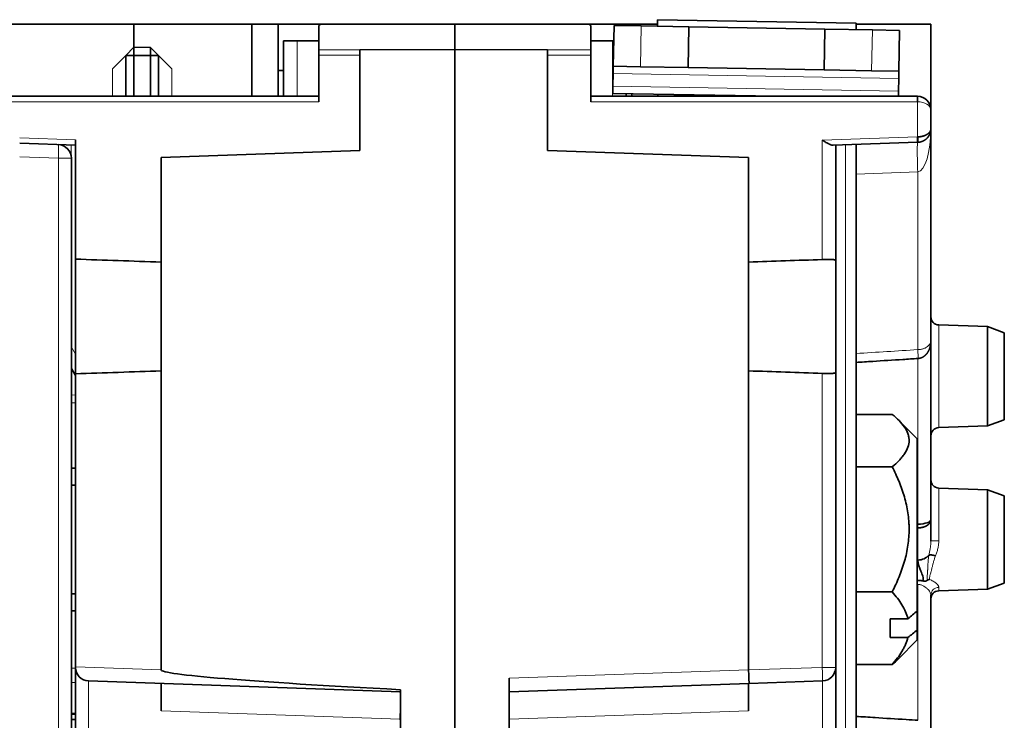
# Model space of a CAD drawing. Units: millimetres. Extents: x 257 to 1137, y 69 to 784.
# Drawn here: x 610 to 646, y 143 to 168 of the extents above; entities that cross this region are included whole.
import ezdxf

# ---------------------------------------------------------------- set-up
doc = ezdxf.new("R2010")
doc.units = ezdxf.units.MM
doc.layers.add('1', color=7, linetype='Continuous', true_color=0xffffff)

msp = doc.modelspace()

# ---------------------------------------------------------------- linework, layer by layer
at = {"layer": '1', "color": 18, "linetype": 'Continuous', "lineweight": 35}
for p, q in [((633.707, 168.477), (633.703, 168.237)), ((641.006, 168.349), (633.707, 168.477)), ((641.002, 168.11), (641.006, 168.349)), ((608.753, 168.308), (614.453, 168.308)), ((618.791, 168.308), (614.453, 168.308)), ((614.453, 168.308), (614.453, 167.461)), ((618.791, 168.308), (618.791, 165.661)), ((619.753, 168.308), (618.791, 168.308)), ((619.753, 168.308), (621.327, 168.308)), ((619.753, 165.661), (619.753, 168.308)), ((621.253, 168.259), (621.328, 168.308)), ((621.253, 167.371), (621.253, 168.259)), ((621.328, 168.308), (626.253, 168.308)), ((626.253, 168.308), (626.253, 167.38)), ((626.253, 168.308), (631.183, 168.308)), ((631.183, 168.308), (632.753, 168.308)), ((631.183, 168.308), (631.253, 168.262)), ((631.253, 168.262), (631.253, 167.374)), ((632.103, 168.265), (632.077, 166.765)), ((632.103, 168.265), (633.103, 168.247)), ((633.704, 168.308), (632.753, 168.308)), ((632.753, 168.308), (632.753, 168.253)), ((633.103, 168.247), (634.853, 168.217)), ((634.827, 166.717), (634.853, 168.217)), ((634.853, 168.217), (639.852, 168.13)), ((639.852, 168.13), (639.826, 166.63)), ((639.852, 168.13), (641.602, 168.099)), ((641.005, 168.308), (643.753, 168.308)), ((641.602, 168.099), (642.602, 168.082)), ((642.575, 166.582), (642.602, 168.082)), ((643.753, 168.308), (643.753, 165.161)), ((620.453, 167.695), (619.953, 167.695)), ((619.953, 167.695), (619.953, 165.661)), ((620.453, 167.695), (621.253, 167.695)), ((631.253, 167.695), (632.053, 167.695)), ((632.093, 167.695), (632.053, 167.695)), ((614.153, 167.161), (614.453, 167.461)), ((614.453, 167.461), (614.453, 167.161)), ((615.059, 167.455), (614.453, 167.461)), ((615.059, 167.454), (615.353, 167.161)), ((615.06, 167.16), (615.06, 167.454)), ((621.253, 167.174), (621.253, 167.371)), ((622.753, 167.371), (626.253, 167.376)), ((622.753, 167.366), (622.753, 167.371)), ((622.753, 167.366), (622.753, 167.17)), ((626.253, 167.376), (626.253, 167.38)), ((626.253, 167.38), (626.253, 138.807)), ((629.653, 167.374), (626.253, 167.38)), ((626.253, 167.376), (626.253, 138.807)), ((629.653, 167.369), (629.653, 167.374)), ((629.653, 167.172), (629.653, 167.369)), ((631.253, 167.374), (631.253, 167.177)), ((614.153, 167.161), (613.662, 166.669)), ((614.453, 167.161), (614.153, 167.161)), ((614.153, 167.161), (614.153, 165.661)), ((614.453, 165.661), (614.453, 167.161)), ((614.453, 167.161), (615.059, 167.158)), ((615.058, 167.16), (615.058, 165.661)), ((615.353, 167.161), (615.059, 167.161)), ((615.849, 166.665), (615.353, 167.161)), ((615.353, 165.661), (615.353, 167.161)), ((621.253, 167.174), (621.253, 165.461)), ((622.753, 167.17), (622.753, 163.661)), ((629.653, 163.661), (629.653, 167.172)), ((631.253, 165.461), (631.253, 167.177)), ((619.753, 166.61), (619.953, 166.609)), ((632.077, 166.765), (632.072, 166.497)), ((632.077, 166.765), (633.077, 166.748)), ((633.077, 166.748), (634.827, 166.717)), ((634.827, 166.717), (639.826, 166.63)), ((639.826, 166.63), (641.576, 166.599)), ((641.576, 166.599), (642.575, 166.582)), ((642.571, 166.314), (642.575, 166.582)), ((632.064, 166.033), (632.072, 166.497)), ((642.571, 166.314), (642.563, 165.85)), ((632.064, 166.033), (632.06, 165.765)), ((642.559, 165.661), (642.563, 165.85)), ((609.253, 165.661), (621.253, 165.661)), ((631.253, 165.661), (643.253, 165.661)), ((632.06, 165.765), (638.053, 165.661)), ((632.553, 165.661), (632.553, 165.757)), ((632.753, 165.753), (632.753, 165.661)), ((633.715, 165.661), (633.715, 165.736)), ((643.753, 165.161), (643.753, 164.466)), ((643.753, 164.466), (643.753, 156.662)), ((612.303, 164.059), (612.303, 159.67)), ((643.262, 164.166), (643.27, 164.166)), ((643.272, 164.118), (643.263, 164.118)), ((612.303, 163.859), (610.253, 163.93)), ((611.753, 163.871), (611.753, 163.878)), ((615.453, 163.406), (622.753, 163.661)), ((629.653, 163.661), (637.053, 163.402)), ((643.265, 163.966), (640.158, 163.857)), ((640.253, 163.861), (640.253, 159.6)), ((641.003, 163.887), (641.003, 138.334)), ((643.27, 163.966), (643.265, 163.966)), ((612.153, 101.584), (612.153, 163.381)), ((615.453, 163.406), (615.453, 159.561)), ((637.053, 159.561), (637.053, 163.402)), ((612.303, 155.451), (612.303, 159.67)), ((615.453, 159.561), (615.453, 155.561)), ((637.053, 155.561), (637.053, 159.561)), ((640.253, 159.6), (640.253, 155.521)), ((645.837, 157.188), (644.042, 157.251)), ((646.453, 156.964), (645.837, 157.188)), ((645.837, 155.361), (645.837, 157.188)), ((646.453, 156.964), (646.453, 153.757)), ((643.753, 156.662), (643.753, 150.085)), ((612.303, 155.386), (612.153, 155.646)), ((612.303, 144.671), (612.303, 155.451)), ((615.453, 155.561), (615.453, 144.561)), ((637.053, 144.561), (637.053, 155.561)), ((640.253, 155.521), (640.253, 144.655)), ((645.837, 153.533), (645.837, 155.361)), ((642.334, 153.959), (641.003, 153.959)), ((643.253, 153.061), (642.551, 153.763)), ((644.042, 153.471), (645.837, 153.533)), ((645.837, 153.533), (646.453, 153.757)), ((643.253, 153.061), (643.253, 146.729)), ((612.303, 151.987), (612.153, 151.984)), ((642.334, 152.031), (641.003, 152.031)), ((612.303, 151.361), (612.153, 151.361)), ((645.837, 151.188), (644.042, 151.251)), ((646.453, 150.964), (645.837, 151.188)), ((645.837, 149.361), (645.837, 151.188)), ((646.453, 150.964), (646.453, 147.757)), ((643.753, 150.085), (643.753, 149.3)), ((645.837, 147.533), (645.837, 149.361)), ((645.837, 147.533), (646.453, 147.757)), ((612.153, 147.361), (612.303, 147.361)), ((642.334, 147.432), (641.003, 147.432)), ((644.042, 147.471), (645.837, 147.533)), ((643.753, 147.318), (643.753, 142.059)), ((612.303, 146.734), (612.153, 146.738)), ((643.253, 146.035), (643.253, 146.729)), ((642.253, 146.444), (642.253, 145.75)), ((642.253, 146.444), (642.908, 146.444)), ((643.253, 146.035), (643.253, 145.661)), ((642.253, 145.75), (642.908, 145.75)), ((642.551, 144.959), (643.253, 145.661)), ((612.303, 144.653), (612.303, 144.671)), ((612.303, 137.468), (612.303, 144.653)), ((637.053, 144.561), (637.053, 144.561)), ((640.253, 144.655), (640.253, 137.466)), ((642.334, 144.762), (641.003, 144.762)), ((624.253, 143.753), (612.785, 144.154)), ((628.253, 144.254), (628.253, 139.861)), ((639.77, 144.156), (637.068, 144.061)), ((615.453, 143.061), (615.453, 144.061)), ((624.253, 139.861), (624.253, 143.832)), ((637.068, 144.061), (628.253, 143.753)), ((637.053, 144.061), (637.053, 143.061))]:
    msp.add_line(p, q, dxfattribs=at)
at = {"layer": '1', "color": 8, "linetype": 'Continuous', "lineweight": 18}
for p, q in [((633.077, 166.748), (633.103, 168.247)), ((641.602, 168.099), (641.576, 166.599)), ((620.453, 165.661), (620.453, 167.695)), ((632.053, 167.695), (632.053, 165.661)), ((621.253, 167.371), (622.753, 167.366)), ((629.653, 167.369), (631.253, 167.374)), ((622.753, 167.17), (621.253, 167.174)), ((631.253, 167.177), (629.653, 167.172)), ((613.662, 166.669), (613.662, 165.661)), ((615.849, 165.661), (615.849, 166.665)), ((632.072, 166.497), (642.571, 166.314)), ((642.563, 165.85), (632.064, 166.033)), ((621.253, 165.461), (609.249, 165.461)), ((643.256, 165.461), (631.253, 165.461)), ((643.262, 164.166), (643.262, 165.461)), ((610.253, 164.13), (612.303, 164.059)), ((639.762, 164.043), (643.262, 164.166)), ((639.762, 159.655), (639.762, 164.043)), ((612.146, 163.864), (612.146, 163.464)), ((640.61, 138.348), (640.61, 163.873)), ((610.253, 163.431), (611.679, 163.381)), ((612.153, 163.381), (611.679, 163.381)), ((611.679, 163.381), (611.679, 101.584)), ((643.27, 162.879), (641.003, 162.8)), ((643.27, 156.34), (643.27, 162.879)), ((644.042, 155.361), (644.042, 157.251)), ((612.153, 156.434), (612.303, 156.174)), ((643.27, 149.921), (643.27, 156.014)), ((639.762, 144.655), (639.762, 155.467)), ((644.042, 153.471), (644.042, 155.361)), ((612.153, 154.671), (612.303, 154.675)), ((612.303, 154.389), (612.153, 154.385)), ((644.042, 149.308), (644.042, 151.251)), ((643.27, 148.6), (643.27, 149.783)), ((643.27, 142.707), (643.27, 147.702)), ((644.042, 147.471), (644.042, 147.598)), ((612.303, 144.619), (612.153, 144.62)), ((612.303, 144.671), (615.453, 144.561)), ((628.253, 144.254), (637.053, 144.561)), ((637.053, 144.561), (639.762, 144.655)), ((640.253, 144.655), (639.762, 144.655)), ((612.153, 144.101), (612.303, 144.099)), ((612.785, 144.154), (612.785, 137.968)), ((639.77, 137.966), (639.77, 144.155)), ((624.241, 142.754), (615.453, 143.061)), ((637.053, 143.061), (628.253, 142.754))]:
    msp.add_line(p, q, dxfattribs=at)
at = {"layer": '1', "color": 18, "linetype": 'Continuous', "lineweight": 35}
for centre, radius, start, end in [((634.156, 165.539), 1.4, 4.9977, 6.7984), ((643.253, 165.161), 0.5, 0, 89), ((611.653, 163.381), 0.5, 0, 88), ((644.053, 157.55), 0.3, 180, 268), ((644.053, 153.171), 0.3, 92, 180), ((644.053, 151.55), 0.3, 180, 268), ((644.053, 147.171), 0.3, 92, 180), ((612.803, 144.653), 0.5, 180, 268), ((639.753, 144.655), 0.5, 272, 0)]:
    msp.add_arc(centre, radius, start, end, dxfattribs=at)
for centre, major_axis, ratio, start_param, end_param in [((643.253, 165.161), (0.004, 0.5), 0.999999, 6.273142, 6.290595), ((643.253, 165.461), (0, -0.2), 0.017452, 1.570796, 3.141593), ((643.256, 165.161), (0.002, 0.3), 0.999997, 6.273808, 6.291261), ((643.258, 165.461), (0.003, 0.2), 0.01745, 4.712694, 6.283185), ((643.258, 164.166), (0.007, -0.2), 0.017442, 0, 1.570187), ((643.263, 164.166), (-0.007, 0.2), 0.034878, 3.141593, 4.711171), ((369.502, -6886.606), (0, 7050.459), 0.999848, 6.248289, 6.248736), ((882.871, -6882.8), (0, -7046.651), 0.999848, 3.176105, 3.17649), ((369.634, 7197.921), (0, 7046.651), 0.999848, 3.176042, 3.17649), ((883.004, 7201.727), (0, -7050.459), 0.999848, 6.248289, 6.248673), ((643.253, 148.983), (0.5, 0), 0.766044, 4.747296, 5.730033), ((634.553, 143.894), (-19.1, 0.667), 0.026162, 0.000914, 1.002142), ((637.051, 144.561), (-0.017, 0.5), 0.004361, 3.141593, 4.71178), ((681.554, 142.753), (57.313, 0), 0.030245, 3.140656, 3.161739)]:
    msp.add_ellipse(centre, major_axis=major_axis, ratio=ratio, start_param=start_param, end_param=end_param, dxfattribs=at)
at = {"layer": '1', "color": 8, "linetype": 'Continuous', "lineweight": 18}
for centre, major_axis, ratio, start_param, end_param in [((643.253, 165.161), (0.5, 0), 0.6, 0, 1.553343), ((643.253, 164.466), (0, 1.587), 0.315029, 3.176499, 4.712389), ((611.653, 163.381), (0.017, 0.5), 0.052304, 4.714215, 6.283185), ((643.305, 162.967), (0.035, -0.999), 0.038059, 3.141593, 4.798326), ((643.26, 156.314), (-0.019, 0.299), 0.040411, 3.14162, 4.797246), ((643.263, 149.936), (0.003, -0.2), 0.033722, 0.698098, 1.496939), ((644.053, 149.3), (-0.3, 0), 0.027693, 4.747296, 6.283185), ((644.053, 147.318), (-0.3, 0), 0.932644, 4.747296, 6.283185), ((639.753, 144.655), (-0.017, 0.5), 0.017442, 3.141593, 4.71178)]:
    msp.add_ellipse(centre, major_axis=major_axis, ratio=ratio, start_param=start_param, end_param=end_param, dxfattribs=at)
at = {"layer": '1', "color": 18, "linetype": 'Continuous', "lineweight": 35}
for points, knots in [([(643.753, 164.466), (643.753, 164.462), (643.753, 164.455), (643.752, 164.444), (643.752, 164.433), (643.751, 164.423), (643.75, 164.412), (643.749, 164.402), (643.747, 164.392), (643.746, 164.382), (643.744, 164.372), (643.742, 164.362), (643.74, 164.353), (643.738, 164.343), (643.735, 164.334), (643.733, 164.325), (643.73, 164.316), (643.727, 164.307), (643.724, 164.298), (643.721, 164.29), (643.718, 164.282), (643.715, 164.274), (643.711, 164.266), (643.708, 164.258), (643.704, 164.25), (643.701, 164.243), (643.697, 164.236), (643.693, 164.228), (643.689, 164.222), (643.685, 164.215), (643.681, 164.208), (643.677, 164.202), (643.673, 164.195), (643.669, 164.189), (643.665, 164.183), (643.661, 164.177), (643.657, 164.172), (643.653, 164.166), (643.649, 164.161), (643.645, 164.155), (643.641, 164.15), (643.637, 164.145), (643.633, 164.14), (643.629, 164.136), (643.625, 164.131), (643.621, 164.127), (643.617, 164.123), (643.609, 164.114), (643.597, 164.102), (643.58, 164.087), (643.563, 164.073), (643.545, 164.06), (643.527, 164.048), (643.509, 164.036), (643.49, 164.025), (643.471, 164.016), (643.451, 164.007), (643.432, 163.999), (643.412, 163.991), (643.392, 163.985), (643.372, 163.98), (643.351, 163.975), (643.331, 163.972), (643.311, 163.969), (643.291, 163.967), (643.277, 163.966), (643.27, 163.966)], [0, 0, 0, 0, 0.015311, 0.030447, 0.045409, 0.060195, 0.074806, 0.089243, 0.103505, 0.117592, 0.131504, 0.145241, 0.158804, 0.172192, 0.185406, 0.198445, 0.21131, 0.224, 0.236516, 0.248857, 0.261024, 0.273017, 0.284836, 0.296481, 0.307952, 0.319249, 0.330372, 0.341321, 0.352096, 0.362698, 0.373127, 0.383381, 0.393463, 0.403371, 0.413107, 0.422669, 0.432058, 0.441275, 0.450319, 0.45919, 0.46789, 0.476417, 0.484772, 0.492955, 0.500967, 0.508808, 0.516477, 0.523975, 0.553225, 0.582088, 0.610574, 0.638692, 0.666451, 0.693863, 0.720938, 0.747686, 0.774121, 0.800253, 0.826095, 0.85166, 0.876962, 0.902012, 0.926827, 0.95142, 0.975806, 1, 1, 1, 1]), ([(643.27, 164.166), (643.274, 164.166), (643.281, 164.166), (643.291, 164.167), (643.301, 164.167), (643.312, 164.168), (643.322, 164.169), (643.333, 164.17), (643.343, 164.171), (643.354, 164.172), (643.364, 164.173), (643.374, 164.175), (643.385, 164.177), (643.395, 164.178), (643.405, 164.18), (643.416, 164.182), (643.426, 164.184), (643.436, 164.187), (643.446, 164.189), (643.456, 164.192), (643.466, 164.195), (643.476, 164.198), (643.486, 164.201), (643.496, 164.204), (643.506, 164.207), (643.515, 164.21), (643.525, 164.214), (643.534, 164.218), (643.543, 164.222), (643.552, 164.226), (643.561, 164.23), (643.57, 164.234), (643.579, 164.238), (643.588, 164.243), (643.596, 164.248), (643.604, 164.252), (643.613, 164.257), (643.621, 164.263), (643.629, 164.268), (643.638, 164.274), (643.647, 164.281), (643.655, 164.288), (643.664, 164.295), (643.672, 164.303), (643.68, 164.311), (643.689, 164.319), (643.697, 164.328), (643.704, 164.338), (643.712, 164.347), (643.719, 164.357), (643.725, 164.368), (643.731, 164.379), (643.736, 164.39), (643.741, 164.402), (643.745, 164.414), (643.749, 164.426), (643.751, 164.439), (643.753, 164.452), (643.753, 164.461), (643.753, 164.466)], [0, 0, 0, 0, 0.012417, 0.024884, 0.037401, 0.049971, 0.062597, 0.075279, 0.088021, 0.100824, 0.11369, 0.126621, 0.139619, 0.152686, 0.165824, 0.179033, 0.192317, 0.205677, 0.219115, 0.232632, 0.24623, 0.25991, 0.273675, 0.287526, 0.301463, 0.31549, 0.329607, 0.343816, 0.358117, 0.372514, 0.387006, 0.401596, 0.416284, 0.431072, 0.445962, 0.460954, 0.476049, 0.491913, 0.508526, 0.52589, 0.544007, 0.562878, 0.582505, 0.602889, 0.62403, 0.645931, 0.668592, 0.692012, 0.716195, 0.741139, 0.766845, 0.793315, 0.820547, 0.848544, 0.877305, 0.906831, 0.937122, 0.968178, 1, 1, 1, 1]), ([(639.762, 164.043), (639.771, 164.038), (639.78, 164.033), (639.798, 164.022), (639.807, 164.016), (639.834, 164), (639.852, 163.99), (639.905, 163.959), (639.94, 163.939), (639.983, 163.916), (639.991, 163.912), (640.008, 163.904), (640.017, 163.9), (640.041, 163.888), (640.057, 163.881), (640.081, 163.873), (640.088, 163.87), (640.103, 163.865), (640.111, 163.863), (640.132, 163.859), (640.145, 163.857), (640.158, 163.857)], [0, 0, 0, 0, 0.0625, 0.0625, 0.125, 0.125, 0.25, 0.25, 0.5, 0.5, 0.5625, 0.5625, 0.625, 0.625, 0.75, 0.75, 0.8125, 0.8125, 0.875, 0.875, 1, 1, 1, 1]), ([(640.253, 159.6), (640.253, 159.609), (640.25, 159.616), (640.241, 159.626), (640.237, 159.629), (640.228, 159.635), (640.223, 159.638), (640.205, 159.645), (640.19, 159.649), (640.163, 159.653), (640.154, 159.654), (640.133, 159.656), (640.123, 159.657), (640.089, 159.659), (640.064, 159.66), (640.03, 159.66), (640.024, 159.661), (640.01, 159.661), (639.989, 159.66), (639.952, 159.66), (639.922, 159.659), (639.891, 159.659), (639.875, 159.658), (639.827, 159.657), (639.794, 159.656), (639.762, 159.655)], [0, 0, 0, 0, 0.125, 0.125, 0.1875, 0.1875, 0.25, 0.25, 0.375, 0.375, 0.4375, 0.4375, 0.5, 0.5, 0.625, 0.625, 0.65625, 0.65625, 0.6875, 0.75, 0.8125, 0.8125, 0.875, 0.875, 1, 1, 1, 1]), ([(643.279, 156.015), (643.28, 156.015), (643.288, 156.015), (643.301, 156.017), (643.319, 156.019), (643.337, 156.022), (643.355, 156.027), (643.372, 156.031), (643.39, 156.037), (643.407, 156.044), (643.424, 156.051), (643.441, 156.059), (643.458, 156.067), (643.473, 156.076), (643.488, 156.086), (643.503, 156.096), (643.518, 156.107), (643.533, 156.119), (643.547, 156.132), (643.561, 156.145), (643.574, 156.158), (643.586, 156.172), (643.599, 156.187), (643.611, 156.203), (643.623, 156.219), (643.635, 156.236), (643.646, 156.254), (643.656, 156.272), (643.666, 156.29), (643.676, 156.309), (643.685, 156.329), (643.695, 156.351), (643.703, 156.373), (643.711, 156.395), (643.718, 156.418), (643.724, 156.441), (643.73, 156.464), (643.736, 156.489), (643.74, 156.514), (643.745, 156.54), (643.748, 156.566), (643.75, 156.593), (643.752, 156.62), (643.753, 156.642), (643.753, 156.655), (643.753, 156.659)], [0, 0, 0, 0, 0.004767, 0.024456, 0.044213, 0.064047, 0.083969, 0.103988, 0.124113, 0.144351, 0.164707, 0.185185, 0.205785, 0.224892, 0.243412, 0.264341, 0.285198, 0.306029, 0.326848, 0.347664, 0.368479, 0.389273, 0.410324, 0.433302, 0.456318, 0.479526, 0.502949, 0.526616, 0.550523, 0.574215, 0.600887, 0.627732, 0.654824, 0.682201, 0.709908, 0.737989, 0.766492, 0.795669, 0.826959, 0.858121, 0.889619, 0.921408, 0.953434, 0.985634, 1, 1, 1, 1]), ([(641.003, 155.871), (641.207, 155.884), (641.78, 155.92), (642.539, 155.968), (643.094, 156.003), (643.279, 156.015)], [0, 0, 0, 0, 0.26876, 0.756221, 1, 1, 1, 1]), ([(639.762, 155.467), (639.794, 155.465), (639.827, 155.464), (639.874, 155.463), (639.89, 155.463), (639.921, 155.462), (639.936, 155.462), (639.981, 155.461), (640.01, 155.461), (640.05, 155.461), (640.063, 155.461), (640.088, 155.462), (640.1, 155.462), (640.134, 155.465), (640.154, 155.467), (640.181, 155.471), (640.189, 155.473), (640.204, 155.477), (640.217, 155.481), (640.228, 155.486), (640.237, 155.492), (640.241, 155.495), (640.25, 155.505), (640.253, 155.512), (640.253, 155.521)], [0, 0, 0, 0, 0.125, 0.125, 0.1875, 0.1875, 0.25, 0.25, 0.375, 0.375, 0.4375, 0.4375, 0.5, 0.5, 0.625, 0.625, 0.6875, 0.6875, 0.75, 0.8125, 0.8125, 0.875, 0.875, 1, 1, 1, 1]), ([(642.334, 153.959), (642.424, 153.884), (642.508, 153.808), (642.657, 153.653), (642.723, 153.575), (642.832, 153.415), (642.876, 153.334), (642.921, 153.21), (642.933, 153.168), (642.943, 153.115), (642.944, 153.105), (642.947, 153.083), (642.951, 153.052), (642.953, 153.02), (642.953, 152.915), (642.938, 152.831), (642.88, 152.666), (642.837, 152.584), (642.768, 152.482), (642.754, 152.461), (642.723, 152.421), (642.675, 152.361), (642.622, 152.301), (642.509, 152.184), (642.425, 152.107), (642.334, 152.031)], [0, 0, 0, 0, 0.125, 0.125, 0.25, 0.25, 0.375, 0.375, 0.4375, 0.4375, 0.453125, 0.453125, 0.46875, 0.5, 0.5, 0.625, 0.625, 0.75, 0.75, 0.78125, 0.78125, 0.8125, 0.875, 0.875, 1, 1, 1, 1]), ([(642.334, 152.031), (642.424, 151.852), (642.508, 151.67), (642.657, 151.301), (642.723, 151.114), (642.832, 150.734), (642.876, 150.54), (642.921, 150.244), (642.933, 150.144), (642.943, 150.017), (642.944, 149.992), (642.947, 149.942), (642.951, 149.866), (642.953, 149.791), (642.953, 149.54), (642.938, 149.341), (642.88, 148.946), (642.837, 148.75), (642.768, 148.506), (642.754, 148.458), (642.723, 148.362), (642.675, 148.218), (642.622, 148.077), (642.509, 147.797), (642.425, 147.613), (642.334, 147.432)], [0, 0, 0, 0, 0.125, 0.125, 0.25, 0.25, 0.375, 0.375, 0.4375, 0.4375, 0.453125, 0.453125, 0.46875, 0.5, 0.5, 0.625, 0.625, 0.75, 0.75, 0.78125, 0.78125, 0.8125, 0.875, 0.875, 1, 1, 1, 1]), ([(643.753, 150.085), (643.753, 150.083), (643.753, 150.078), (643.752, 150.071), (643.752, 150.064), (643.751, 150.057), (643.75, 150.05), (643.748, 150.044), (643.747, 150.037), (643.745, 150.03), (643.742, 150.023), (643.74, 150.017), (643.738, 150.01), (643.735, 150.004), (643.732, 149.997), (643.728, 149.991), (643.725, 149.985), (643.721, 149.978), (643.718, 149.972), (643.714, 149.966), (643.709, 149.96), (643.705, 149.954), (643.7, 149.949), (643.696, 149.943), (643.691, 149.938), (643.686, 149.932), (643.681, 149.927), (643.675, 149.921), (643.67, 149.916), (643.664, 149.911), (643.659, 149.906), (643.653, 149.901), (643.647, 149.897), (643.641, 149.892), (643.635, 149.888), (643.628, 149.883), (643.622, 149.879), (643.616, 149.875), (643.609, 149.871), (643.602, 149.867), (643.596, 149.863), (643.589, 149.859), (643.582, 149.855), (643.575, 149.852), (643.568, 149.848), (643.561, 149.845), (643.554, 149.842), (643.547, 149.838), (643.54, 149.835), (643.533, 149.832), (643.525, 149.83), (643.518, 149.827), (643.511, 149.824), (643.504, 149.822), (643.496, 149.819), (643.489, 149.817), (643.482, 149.814), (643.474, 149.812), (643.467, 149.81), (643.46, 149.808), (643.452, 149.806), (643.445, 149.805), (643.438, 149.803), (643.43, 149.801), (643.423, 149.8), (643.416, 149.798), (643.408, 149.797), (643.401, 149.795), (643.394, 149.794), (643.387, 149.793), (643.379, 149.792), (643.372, 149.791), (643.365, 149.79), (643.358, 149.789), (643.351, 149.788), (643.344, 149.788), (643.337, 149.787), (643.33, 149.786), (643.323, 149.786), (643.317, 149.785), (643.31, 149.785), (643.303, 149.784), (643.296, 149.784), (643.29, 149.784), (643.283, 149.783), (643.277, 149.783), (643.272, 149.783), (643.27, 149.783)], [0, 0, 0, 0, 0.01536, 0.030634, 0.04582, 0.060919, 0.075932, 0.090857, 0.105696, 0.120447, 0.135112, 0.14969, 0.164182, 0.178586, 0.192905, 0.207136, 0.221281, 0.235339, 0.249311, 0.263196, 0.276995, 0.290708, 0.304334, 0.317874, 0.331328, 0.344695, 0.357977, 0.371172, 0.384281, 0.397305, 0.410242, 0.423094, 0.43586, 0.44854, 0.461135, 0.473643, 0.486067, 0.498404, 0.510657, 0.522824, 0.534905, 0.546902, 0.558813, 0.570639, 0.582381, 0.594037, 0.605608, 0.617095, 0.628496, 0.639814, 0.651046, 0.662194, 0.673258, 0.684238, 0.695133, 0.705944, 0.716671, 0.727315, 0.737874, 0.74835, 0.758742, 0.76905, 0.779276, 0.789418, 0.799476, 0.809452, 0.819345, 0.829155, 0.838882, 0.848527, 0.858089, 0.867569, 0.876967, 0.886283, 0.895517, 0.904669, 0.91374, 0.922729, 0.931637, 0.940464, 0.949211, 0.957876, 0.966461, 0.974966, 0.98339, 0.991735, 1, 1, 1, 1]), ([(643.678, 148.782), (643.678, 148.782), (643.679, 148.782), (643.679, 148.782), (643.679, 148.782), (643.679, 148.782)], [0, 0, 0, 0, 0.530516, 0.530516, 1, 1, 1, 1]), ([(643.679, 148.782), (643.69, 148.786), (643.705, 148.788), (643.73, 148.79), (643.739, 148.79), (643.759, 148.789), (643.779, 148.788), (643.801, 148.784), (643.825, 148.781), (643.837, 148.778), (643.861, 148.773), (643.873, 148.77), (643.898, 148.764), (643.911, 148.76), (643.924, 148.756)], [0, 0, 0, 0, 0.25, 0.25, 0.375, 0.375, 0.5, 0.625, 0.625, 0.75, 0.75, 0.875, 0.875, 1, 1, 1, 1]), ([(643.474, 147.833), (643.476, 147.86), (643.476, 147.887), (643.467, 147.975), (643.451, 148.035), (643.412, 148.125), (643.398, 148.156), (643.328, 148.322), (643.27, 148.459), (643.27, 148.6)], [0, 0, 0, 0, 0.103086, 0.103086, 0.335927, 0.335927, 0.460794, 0.460794, 1, 1, 1, 1]), ([(643.253, 147.853), (643.255, 147.853), (643.257, 147.853), (643.296, 147.854), (643.332, 147.853), (643.386, 147.848), (643.404, 147.846), (643.439, 147.84), (643.457, 147.837), (643.474, 147.833)], [0, 0, 0, 0, 0.028477, 0.028477, 0.514239, 0.514239, 0.757119, 0.757119, 1, 1, 1, 1]), ([(643.27, 147.702), (643.266, 147.705), (643.262, 147.709), (643.256, 147.713), (643.254, 147.714), (643.253, 147.715)], [0, 0, 0, 0, 0.746837, 0.746837, 1, 1, 1, 1]), ([(643.474, 147.833), (643.485, 147.831), (643.497, 147.829), (643.52, 147.827), (643.532, 147.827), (643.556, 147.829), (643.568, 147.83), (643.586, 147.835), (643.591, 147.837), (643.603, 147.841), (643.608, 147.844), (643.614, 147.847)], [0, 0, 0, 0, 0.25, 0.25, 0.5, 0.5, 0.75, 0.75, 0.875, 0.875, 1, 1, 1, 1]), ([(643.614, 147.847), (643.628, 147.856), (643.642, 147.864), (643.664, 147.874), (643.671, 147.877), (643.686, 147.883), (643.694, 147.886), (643.701, 147.889)], [0, 0, 0, 0, 0.5, 0.5, 0.75, 0.75, 1, 1, 1, 1]), ([(642.334, 147.432), (642.402, 147.354), (642.531, 147.195), (642.64, 147.032), (642.788, 146.786), (642.864, 146.618), (642.908, 146.444)], [0, 0, 0, 0, 0.25, 0.5, 0.5, 1, 1, 1, 1]), ([(642.908, 145.75), (642.886, 145.665), (642.856, 145.58), (642.81, 145.474), (642.801, 145.453), (642.78, 145.41), (642.77, 145.389), (642.737, 145.326), (642.714, 145.285), (642.64, 145.161), (642.585, 145.08), (642.466, 144.919), (642.402, 144.84), (642.334, 144.762)], [0, 0, 0, 0, 0.25, 0.25, 0.3125, 0.3125, 0.375, 0.375, 0.5, 0.5, 0.75, 0.75, 1, 1, 1, 1]), ([(624.241, 142.754), (624.243, 142.82), (624.245, 142.885), (624.247, 142.981), (624.248, 143.012), (624.249, 143.075), (624.25, 143.106), (624.251, 143.197), (624.252, 143.254), (624.252, 143.322), (624.252, 143.336), (624.253, 143.362), (624.253, 143.375), (624.253, 143.413), (624.253, 143.437), (624.253, 143.507), (624.253, 143.548), (624.252, 143.594), (624.252, 143.602), (624.252, 143.619), (624.251, 143.644), (624.25, 143.678), (624.249, 143.701), (624.248, 143.715), (624.248, 143.719), (624.247, 143.727), (624.247, 143.731), (624.245, 143.747), (624.243, 143.754), (624.241, 143.754)], [0, 0, 0, 0, 0.125, 0.125, 0.1875, 0.1875, 0.25, 0.25, 0.375, 0.375, 0.40625, 0.40625, 0.4375, 0.4375, 0.5, 0.5, 0.625, 0.625, 0.65625, 0.65625, 0.6875, 0.75, 0.8125, 0.8125, 0.84375, 0.84375, 0.875, 0.875, 1, 1, 1, 1]), ([(612.303, 142.743), (612.294, 142.743), (612.269, 142.741), (612.231, 142.739), (612.19, 142.736), (612.165, 142.735), (612.153, 142.734)], [0, 0, 0, 0, 0.186568, 0.484133, 0.76395, 1, 1, 1, 1]), ([(643.279, 142.707), (643.133, 142.716), (642.607, 142.749), (641.849, 142.797), (641.236, 142.836), (641.003, 142.851)], [0, 0, 0, 0, 0.192136, 0.692912, 1, 1, 1, 1])]:
    msp.add_open_spline(points, degree=3, knots=knots, dxfattribs=at)
at = {"layer": '1', "color": 8, "linetype": 'Continuous', "lineweight": 18}
for points, knots in [([(643.27, 156.34), (643.288, 156.341), (643.306, 156.342), (643.342, 156.345), (643.36, 156.347), (643.394, 156.353), (643.411, 156.357), (643.444, 156.365), (643.475, 156.374), (643.504, 156.385), (643.533, 156.396), (643.546, 156.403), (643.585, 156.422), (643.608, 156.437), (643.64, 156.46), (643.649, 156.468), (643.667, 156.484), (643.676, 156.492), (643.699, 156.517), (643.712, 156.535), (643.727, 156.561), (643.732, 156.57), (643.739, 156.588), (643.743, 156.597), (643.75, 156.625), (643.753, 156.643), (643.753, 156.662)], [0, 0, 0, 0, 0.0625, 0.0625, 0.125, 0.125, 0.1875, 0.1875, 0.25, 0.3125, 0.3125, 0.375, 0.375, 0.5, 0.5, 0.5625, 0.5625, 0.625, 0.625, 0.75, 0.75, 0.8125, 0.8125, 0.875, 0.875, 1, 1, 1, 1]), ([(643.679, 148.782), (643.689, 148.823), (643.699, 148.864), (643.717, 148.948), (643.724, 148.99), (643.738, 149.077), (643.743, 149.12), (643.751, 149.209), (643.753, 149.254), (643.753, 149.3)], [0, 0, 0, 0, 0.25, 0.25, 0.5, 0.5, 0.75, 0.75, 1, 1, 1, 1]), ([(644.042, 149.308), (644.042, 149.26), (644.039, 149.212), (644.027, 149.117), (644.019, 149.071), (644.003, 149.001), (643.997, 148.978), (643.985, 148.933), (643.978, 148.91), (643.957, 148.843), (643.941, 148.799), (643.924, 148.756)], [0, 0, 0, 0, 0.25, 0.25, 0.5, 0.5, 0.625, 0.625, 0.75, 0.75, 1, 1, 1, 1]), ([(643.633, 148.171), (643.633, 148.177), (643.633, 148.183), (643.634, 148.195), (643.634, 148.212), (643.636, 148.255), (643.638, 148.291), (643.641, 148.366), (643.643, 148.416), (643.649, 148.519), (643.652, 148.572), (643.66, 148.651), (643.662, 148.678), (643.668, 148.717), (643.669, 148.73), (643.674, 148.756), (643.676, 148.769), (643.678, 148.782)], [0, 0, 0, 0, 0.03125, 0.03125, 0.0625, 0.125, 0.25, 0.25, 0.5, 0.5, 0.75, 0.75, 0.875, 0.875, 0.9375, 0.9375, 1, 1, 1, 1]), ([(643.924, 148.756), (643.915, 148.736), (643.908, 148.716), (643.894, 148.675), (643.887, 148.654), (643.869, 148.593), (643.858, 148.553), (643.836, 148.474), (643.826, 148.435), (643.806, 148.359), (643.796, 148.322), (643.777, 148.249), (643.767, 148.213), (643.754, 148.16), (643.75, 148.143), (643.741, 148.109), (643.736, 148.092), (643.723, 148.042), (643.715, 148.01), (643.707, 147.963), (643.704, 147.948), (643.702, 147.918), (643.701, 147.903), (643.701, 147.889)], [0, 0, 0, 0, 0.0625, 0.0625, 0.125, 0.125, 0.25, 0.25, 0.375, 0.375, 0.5, 0.5, 0.625, 0.625, 0.6875, 0.6875, 0.75, 0.75, 0.875, 0.875, 0.9375, 0.9375, 1, 1, 1, 1]), ([(643.614, 147.847), (643.613, 147.872), (643.613, 147.897), (643.615, 147.949), (643.617, 147.975), (643.621, 148.029), (643.624, 148.056), (643.628, 148.099), (643.629, 148.12), (643.631, 148.145), (643.632, 148.156), (643.632, 148.163), (643.632, 148.167), (643.633, 148.171)], [0, 0, 0, 0, 0.25, 0.25, 0.5, 0.5, 0.75, 0.75, 0.875, 0.9375, 0.96875, 0.96875, 1, 1, 1, 1]), ([(643.753, 147.318), (643.753, 147.334), (643.75, 147.351), (643.74, 147.379), (643.736, 147.388), (643.727, 147.408), (643.722, 147.418), (643.704, 147.448), (643.69, 147.469), (643.666, 147.5), (643.657, 147.51), (643.638, 147.53), (643.628, 147.541), (643.597, 147.571), (643.574, 147.59), (643.537, 147.617), (643.523, 147.626), (643.496, 147.642), (643.468, 147.658), (643.437, 147.671), (643.406, 147.682), (643.39, 147.687), (643.357, 147.695), (643.34, 147.698), (643.305, 147.702), (643.288, 147.703), (643.27, 147.702)], [0, 0, 0, 0, 0.125, 0.125, 0.1875, 0.1875, 0.25, 0.25, 0.375, 0.375, 0.4375, 0.4375, 0.5, 0.5, 0.625, 0.625, 0.6875, 0.6875, 0.75, 0.8125, 0.8125, 0.875, 0.875, 0.9375, 0.9375, 1, 1, 1, 1]), ([(643.701, 147.889), (643.751, 147.869), (643.797, 147.846), (643.859, 147.81), (643.878, 147.797), (643.914, 147.772), (643.931, 147.759), (643.961, 147.733), (643.975, 147.72), (643.993, 147.7), (643.998, 147.694), (644.008, 147.681), (644.013, 147.675), (644.025, 147.656), (644.032, 147.644), (644.04, 147.62), (644.042, 147.609), (644.042, 147.598)], [0, 0, 0, 0, 0.25, 0.25, 0.375, 0.375, 0.5, 0.5, 0.625, 0.625, 0.6875, 0.6875, 0.75, 0.75, 0.875, 0.875, 1, 1, 1, 1])]:
    msp.add_open_spline(points, degree=3, knots=knots, dxfattribs=at)
for points in [[(641.003, 156.197), (641.759, 156.245), (642.514, 156.293), (643.27, 156.34)], [(643.253, 149.921), (643.259, 149.921), (643.265, 149.921), (643.27, 149.921)], [(643.27, 149.783), (643.265, 149.783), (643.259, 149.783), (643.253, 149.783)], [(612.303, 142.974), (612.253, 142.973), (612.203, 142.972), (612.153, 142.971)]]:
    msp.add_open_spline(points, degree=3, dxfattribs=at)
at = {"layer": '1', "color": 18, "linetype": 'Continuous', "lineweight": 35}
for points, degree in [([(643.753, 150.085), (643.753, 150.001), (643.553, 149.925), (643.27, 149.921)], 3), ([(642.908, 146.444), (643.023, 146.539), (643.138, 146.634), (643.253, 146.729)], 3), ([(643.253, 146.035), (643.138, 145.94), (643.023, 145.845), (642.908, 145.75)], 3), ([(642.334, 144.762), (642.412, 144.827), (642.485, 144.892), (642.551, 144.959)], 3), ([(612.153, 142.931), (612.303, 142.934)], 1)]:
    msp.add_open_spline(points, degree=degree, dxfattribs=at)

doc.saveas('drawing.dxf')
